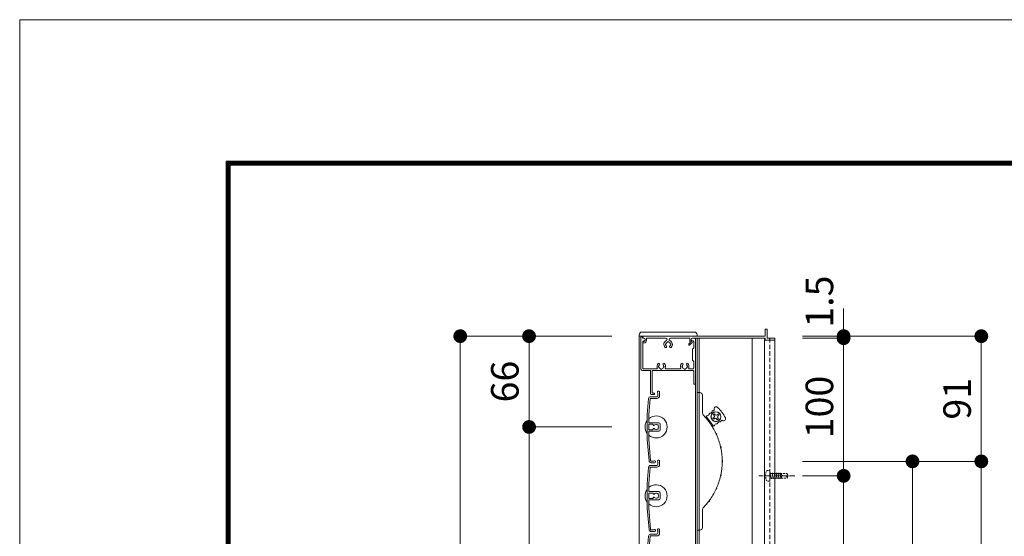
# Model space of a CAD drawing. Units: millimetres. Extents: x 0 to 8500, y 0 to 2970.
# Drawn here: x 4300 to 5015, y 2595 to 2970 of the extents above; entities that cross this region are included whole.
import ezdxf

# ---------------------------------------------------------------- set-up
doc = ezdxf.new("R2010")
doc.units = ezdxf.units.MM
doc.header["$PDMODE"] = 34
doc.header["$PDSIZE"] = 1
doc.linetypes.add('CENTER2', pattern=[28.575, 19.05, -3.175, 3.175, -3.175])
doc.linetypes.add('DASHED2', pattern=[9.525, 6.35, -3.175])
doc.layers.get('0').update_dxf_attribs({"lineweight": 13})
doc.layers.get('Defpoints').update_dxf_attribs({"lineweight": 13})
for name, color, linetype, lineweight in [('図面枠', 3, 'Continuous', 18), ('寸法線', 4, 'Continuous', 13), ('芯(一点鎖線)', 7, 'CENTER2', 18), ('製品1(実線)', 7, 'Continuous', 18), ('面格子', 7, 'Continuous', 18)]:
    doc.layers.add(name, color=color, linetype=linetype, lineweight=lineweight)
doc.layers.add('補助線', color=21, linetype='Continuous', lineweight=18, plot=False)
doc.styles.add('S-20', font='txt', dxfattribs={"height": 20})
doc.dimstyles.new('1／10(A3)', dxfattribs={"dimtxt": 20, "dimasz": 10, "dimexe": 0, "dimexo": 20, "dimgap": 5, "dimtad": 1, "dimdsep": 46, "dimtxsty": 'S-20', "dimblk": 'DOT', "dimcen": 2.5, "dimclrd": 256, "dimclre": 256, "dimclrt": 256, "dimadec": 1, "dimazin": 2, "dimtfac": 1, "dimtmove": 2, "dimatfit": 3, "dimfxl": 1, "dimlwd": -1, "dimlwe": -1, "dimarcsym": 0})

# ---------------------------------------------------------------- blocks, each defined once
blk = doc.blocks.new('_Dot')
at = {"color": 0, "linetype": 'ByBlock', "lineweight": -2}
blk.add_line((-0.5, 0), (-1, 0), dxfattribs=at)
at = {"color": 0, "linetype": 'ByBlock', "const_width": 0.5}
blk.add_lwpolyline([(-0.25, 0, 1), (0.25, 0, 1)], format="xyb", close=True, dxfattribs=at)
blk = doc.blocks.new('*D222')
at = {"layer": 'Defpoints', "color": 0}
for p in [(4750, 2740), (4620, 1674), (4750, 1674)]:
    blk.add_point(p, dxfattribs=at)
at = {"layer": '寸法線'}
for p, q in [((4730, 2740), (4620, 2740)), ((4620, 2730), (4620, 1684)), ((4730, 1674), (4620, 1674))]:
    blk.add_line(p, q, dxfattribs=at)
at = {"layer": '寸法線', "xscale": 10, "yscale": 10, "zscale": 10}
for p, rotation in [((4620, 2740), 90), ((4620, 1674), 270)]:
    blk.add_blockref('_Dot', p, dxfattribs=dict(at, rotation=rotation))
at = {"layer": '寸法線', "insert": (4603.27, 2207), "char_height": 20, "attachment_point": 5, "rotation": 90, "style": 'S-20'}
blk.add_mtext('面格子Ｈ(1021～1070)', dxfattribs=at)
blk = doc.blocks.new('*D223')
at = {"layer": 'Defpoints', "color": 0}
for p in [(4750, 2740), (4670, 2674), (4750, 2674)]:
    blk.add_point(p, dxfattribs=at)
at = {"layer": '寸法線'}
for p, q in [((4730, 2740), (4670, 2740)), ((4670, 2730), (4670, 2684)), ((4730, 2674), (4670, 2674))]:
    blk.add_line(p, q, dxfattribs=at)
at = {"layer": '寸法線', "xscale": 10, "yscale": 10, "zscale": 10}
for p, rotation in [((4670, 2740), 90), ((4670, 2674), 270)]:
    blk.add_blockref('_Dot', p, dxfattribs=dict(at, rotation=rotation))
at = {"layer": '寸法線', "insert": (4655, 2707), "char_height": 20, "attachment_point": 5, "rotation": 90, "style": 'S-20'}
blk.add_mtext('66', dxfattribs=at)
blk = doc.blocks.new('*D224')
at = {"layer": 'Defpoints', "color": 0}
for p in [(4750, 2674), (4670, 1774), (4750, 1774)]:
    blk.add_point(p, dxfattribs=at)
at = {"layer": '寸法線'}
for p, q in [((4730, 2674), (4670, 2674)), ((4670, 2664), (4670, 1784)), ((4730, 1774), (4670, 1774))]:
    blk.add_line(p, q, dxfattribs=at)
at = {"layer": '寸法線', "xscale": 10, "yscale": 10, "zscale": 10}
for p, rotation in [((4670, 2674), 90), ((4670, 1774), 270)]:
    blk.add_blockref('_Dot', p, dxfattribs=dict(at, rotation=rotation))
at = {"layer": '寸法線', "insert": (4653.32, 2224), "char_height": 20, "attachment_point": 5, "rotation": 90, "style": 'S-20'}
blk.add_mtext('900(@50×18)', dxfattribs=at)
blk = doc.blocks.new('*D225')
at = {"layer": 'Defpoints', "color": 0}
for p in [(4848.5, 2740), (4848.5, 2649), (4998.5, 2649)]:
    blk.add_point(p, dxfattribs=at)
at = {"layer": '寸法線'}
for p, q in [((4868.5, 2740), (4998.5, 2740)), ((4998.5, 2730), (4998.5, 2659)), ((4868.5, 2649), (4998.5, 2649))]:
    blk.add_line(p, q, dxfattribs=at)
at = {"layer": '寸法線', "xscale": 10, "yscale": 10, "zscale": 10}
for p, rotation in [((4998.5, 2740), 90), ((4998.5, 2649), 270)]:
    blk.add_blockref('_Dot', p, dxfattribs=dict(at, rotation=rotation))
at = {"layer": '寸法線', "insert": (4983.5, 2694.5), "char_height": 20, "attachment_point": 5, "rotation": 90, "style": 'S-20'}
blk.add_mtext('91', dxfattribs=at)
blk = doc.blocks.new('_Open30')
at = {"color": 0, "linetype": 'ByBlock', "lineweight": -2}
for p, q in [((-1, 0.268), (0, 0)), ((0, 0), (-1, -0.268)), ((0, 0), (-1, 0))]:
    blk.add_line(p, q, dxfattribs=at)
blk = doc.blocks.new('*D226')
at = {"layer": 'Defpoints', "color": 0}
for p in [(4848.5, 2649), (4998.5, 2649), (4848.5, 1674)]:
    blk.add_point(p, dxfattribs=at)
at = {"layer": '寸法線'}
for p, q in [((4868.5, 2649), (4998.5, 2649)), ((4998.5, 1684), (4998.5, 2639)), ((4868.5, 1674), (4998.5, 1674))]:
    blk.add_line(p, q, dxfattribs=at)
at = {"layer": '寸法線', "xscale": 10, "yscale": 10, "zscale": 10}
for p, rotation in [((4998.5, 2649), 90), ((4998.5, 1674), 270)]:
    blk.add_blockref('_Dot', p, dxfattribs=dict(at, rotation=rotation))
at = {"layer": '寸法線', "insert": (4983.5, 2161.5), "char_height": 20, "attachment_point": 5, "rotation": 90, "style": 'S-20'}
blk.add_mtext('930～979', dxfattribs=at)
blk = doc.blocks.new('*D227')
at = {"layer": 'Defpoints', "color": 0}
for p in [(4848.5, 2649), (4848.5, 2449), (4948.5, 2449)]:
    blk.add_point(p, dxfattribs=at)
at = {"layer": '寸法線'}
for p, q in [((4868.5, 2649), (4948.5, 2649)), ((4948.5, 2639), (4948.5, 2459)), ((4868.5, 2449), (4948.5, 2449))]:
    blk.add_line(p, q, dxfattribs=at)
at = {"layer": '寸法線', "xscale": 10, "yscale": 10, "zscale": 10}
for p, rotation in [((4948.5, 2649), 90), ((4948.5, 2449), 270)]:
    blk.add_blockref('_Dot', p, dxfattribs=dict(at, rotation=rotation))
at = {"layer": '寸法線', "insert": (4933.5, 2549), "char_height": 20, "attachment_point": 5, "rotation": 90, "style": 'S-20'}
blk.add_mtext('200', dxfattribs=at)
blk = doc.blocks.new('*D230')
at = {"layer": 'Defpoints', "color": 0}
for p in [(4848.5, 2738.5), (4848.5, 2638.5), (4898.5, 2638.5)]:
    blk.add_point(p, dxfattribs=at)
at = {"layer": '寸法線'}
for p, q in [((4868.5, 2738.5), (4898.5, 2738.5)), ((4898.5, 2728.5), (4898.5, 2648.5)), ((4868.5, 2638.5), (4898.5, 2638.5))]:
    blk.add_line(p, q, dxfattribs=at)
at = {"layer": '寸法線', "xscale": 10, "yscale": 10, "zscale": 10}
for p, rotation in [((4898.5, 2738.5), 90), ((4898.5, 2638.5), 270)]:
    blk.add_blockref('_Dot', p, dxfattribs=dict(at, rotation=rotation))
at = {"layer": '寸法線', "insert": (4883.5, 2688.5), "char_height": 20, "attachment_point": 5, "rotation": 90, "style": 'S-20'}
blk.add_mtext('100', dxfattribs=at)
blk = doc.blocks.new('*D231')
at = {"layer": 'Defpoints', "color": 0}
for p in [(4848.5, 2740), (4898.5, 2740), (4848.5, 2738.5)]:
    blk.add_point(p, dxfattribs=at)
at = {"layer": '寸法線'}
for p, q in [((4898.5, 2750), (4898.5, 2760)), ((4868.5, 2740), (4898.5, 2740)), ((4898.5, 2738.5), (4898.5, 2740)), ((4868.5, 2738.5), (4898.5, 2738.5)), ((4898.5, 2728.5), (4898.5, 2718.5))]:
    blk.add_line(p, q, dxfattribs=at)
at = {"layer": '寸法線', "xscale": 10, "yscale": 10, "zscale": 10}
for p, rotation in [((4898.5, 2740), 270), ((4898.5, 2738.5), 90)]:
    blk.add_blockref('_Dot', p, dxfattribs=dict(at, rotation=rotation))
at = {"layer": '寸法線', "insert": (4883.5, 2765.11), "char_height": 20, "attachment_point": 5, "rotation": 90, "style": 'S-20'}
blk.add_mtext('1.5', dxfattribs=at)
blk = doc.blocks.new('*D234')
at = {"layer": 'Defpoints', "color": 0}
for p in [(4848.5, 2638.5), (4848.5, 1775.5), (4898.5, 1775.5)]:
    blk.add_point(p, dxfattribs=at)
at = {"layer": '寸法線'}
for p, q in [((4868.5, 2638.5), (4898.5, 2638.5)), ((4898.5, 2628.5), (4898.5, 1785.5)), ((4868.5, 1775.5), (4898.5, 1775.5))]:
    blk.add_line(p, q, dxfattribs=at)
at = {"layer": '寸法線', "xscale": 10, "yscale": 10, "zscale": 10}
for p, rotation in [((4898.5, 2638.5), 90), ((4898.5, 1775.5), 270)]:
    blk.add_blockref('_Dot', p, dxfattribs=dict(at, rotation=rotation))
at = {"layer": '寸法線', "insert": (4881.72, 2207), "char_height": 20, "attachment_point": 5, "rotation": 90, "style": 'S-20'}
blk.add_mtext('600以下(均等割り)', dxfattribs=at)

msp = doc.modelspace()

# ---------------------------------------------------------------- linework, layer by layer
at = {"linetype": 'Continuous'}
for p, q in [((4758.3, 2698), (4758.3, 2715)), ((4759.5, 2698.6), (4759.5, 2715)), ((4758.8, 2697.5), (4760.55, 2697.5)), ((4760.55, 2698.6), (4759.5, 2698.6))]:
    msp.add_line(p, q, dxfattribs=at)
for centre, radius, start, end in [((4758.8, 2698), 0.5, 181, 270), ((4760.55, 2698.05), 0.55, 270, 91)]:
    msp.add_arc(centre, radius, start, end, dxfattribs=at)
at = {"layer": '図面枠'}
for p, q in [((4450, 2867.1), (4450, 100)), ((4450, 2867.1), (8228.6, 2867.1)), ((4450.7, 2866.4), (4450.7, 100.7)), ((4450.7, 2866.4), (8227.9, 2866.4)), ((4451.4, 2865.7), (4451.4, 101.4)), ((4451.4, 2865.7), (8227.2, 2865.7)), ((4452.1, 2865), (4452.1, 102.1)), ((4452.1, 2865), (8226.5, 2865)), ((4452.8, 2864.3), (4452.8, 102.8)), ((4452.8, 2864.3), (8225.8, 2864.3))]:
    msp.add_line(p, q, dxfattribs=at)
at = {"layer": '芯(一点鎖線)', "ltscale": 0.2}
msp.add_line((4863, 2638.5), (4836.8, 2638.5), dxfattribs=at)
at = {"layer": '補助線'}
msp.add_lwpolyline([(4300, 0), (8500, 0), (8500, 2970), (4300, 2970)], close=True, dxfattribs=at)
at = {"layer": '製品1(実線)', "ltscale": 0.2}
for p, q in [((4750, 2741), (4750, 2740)), ((4752, 2743), (4790, 2743)), ((4792, 2741), (4792, 2740))]:
    msp.add_line(p, q, dxfattribs=at)
at = {"layer": '製品1(実線)'}
for p, q in [((4750, 2740), (4750, 1674)), ((4750, 2740), (4792, 2740)), ((4752.3, 2740), (4752.3, 2740)), ((4752.5, 2739.8), (4752.5, 2738.5)), ((4752.55, 2739), (4752.55, 2739.7)), ((4752.85, 2740), (4841.5, 2740)), ((4841.5, 2740), (4841.5, 2744.7)), ((4841.8, 2745), (4842.7, 2745)), ((4843, 2738.5), (4843, 2744.7)), ((4751.3, 2739), (4751.3, 2716)), ((4752.5, 2738.5), (4753.4, 2738.5)), ((4752.55, 2736), (4752.55, 2716.7)), ((4752.55, 2735.6), (4752.55, 2735.8)), ((4752.85, 2736.1), (4753.3, 2736.1)), ((4753.05, 2738.5), (4753.55, 2738.5)), ((4753.05, 2736.5), (4753.4, 2736.5)), ((4753.05, 2735.1), (4753.3, 2735.1)), ((4754.3, 2737.1), (4754.3, 2737.75)), ((4755.3, 2738.5), (4769.377, 2738.5)), ((4755.3, 2737.1), (4755.3, 2738.5)), ((4772.623, 2738.5), (4786.7, 2738.5)), ((4786.069, 2734.324), (4787.157, 2735.605)), ((4786.7, 2736.877), (4786.7, 2738.5)), ((4786.831, 2733.676), (4788.379, 2735.5)), ((4787.7, 2736.877), (4787.7, 2737.75)), ((4788.2, 2736.011), (4788.3, 2735.954)), ((4788.45, 2738.5), (4841.5, 2738.5)), ((4788.7, 2738.5), (4790.5, 2738.5)), ((4788.7, 2736.5), (4789.1, 2736.5)), ((4789.6, 2736), (4789.6, 2731.5)), ((4790.8, 2738.2), (4790.8, 2705.6)), ((4790.9, 2738.5), (4790.9, 1675.5)), ((4792, 2738.5), (4792, 1675.5)), ((4793.5, 2738.5), (4793.5, 1675.5)), ((4841.5, 2737.3), (4841.5, 2738.5)), ((4841.8, 2737), (4848.2, 2737)), ((4843, 2738.5), (4848.2, 2738.5)), ((4848.5, 2737.3), (4848.5, 2738.2)), ((4788.8, 2730.5), (4789.6, 2731.5)), ((4788.8, 2722.5), (4788.8, 2730.5)), ((4789.6, 2721.5), (4788.8, 2722.5)), ((4789.6, 2721.5), (4789.6, 2716.7)), ((4752.3, 2715), (4758.3, 2715)), ((4753.05, 2716.2), (4762.693, 2716.2)), ((4759.5, 2715), (4789.1, 2715)), ((4769.407, 2716.2), (4779.693, 2716.2)), ((4786.407, 2716.2), (4789.1, 2716.2)), ((4789.6, 2714.5), (4789.6, 2705.6)), ((4792, 2599), (4792, 2699)), ((4792, 2699), (4794, 2699)), ((4796, 2697), (4796, 2684.413)), ((4804.752, 2683.571), (4803.951, 2682.973)), ((4804.43, 2682.332), (4803.951, 2682.973)), ((4805.231, 2682.93), (4804.752, 2683.571)), ((4806.631, 2682.727), (4807.272, 2683.206)), ((4807.229, 2681.926), (4807.87, 2682.405)), ((4807.87, 2682.405), (4807.272, 2683.206)), ((4797.626, 2681.497), (4799.526, 2680.542)), ((4803.714, 2674.933), (4798.928, 2681.343)), ((4803.492, 2673.642), (4803.116, 2675.735)), ((4804.227, 2680.932), (4803.586, 2680.454)), ((4803.586, 2680.454), (4804.184, 2679.652)), ((4804.825, 2680.131), (4804.184, 2679.652)), ((4806.225, 2679.928), (4806.703, 2679.287)), ((4806.703, 2679.287), (4807.505, 2679.885)), ((4807.026, 2680.526), (4807.505, 2679.885)), ((4796, 2613.587), (4796, 2601)), ((4794, 2599), (4792, 2599))]:
    msp.add_line(p, q, dxfattribs=at)
at = {"layer": '製品1(実線)', "color": 4}
for p, q in [((4832, 2738.5), (4832, 1675.5)), ((4841, 2738.5), (4841, 1675.5)), ((4848.2, 2738.5), (4848.5, 2738.5)), ((4848.5, 2738.5), (4848.5, 1675.5))]:
    msp.add_line(p, q, dxfattribs=at)
at = {"layer": '製品1(実線)', "color": 4, "linetype": 'DASHED2', "ltscale": 0.5}
msp.add_line((4845, 2738.5), (4845, 1675.5), dxfattribs=at)
at = {"layer": '製品1(実線)', "linetype": 'DASHED2', "ltscale": 0.2}
for p, q in [((4843.458, 2642.378), (4844.7, 2642.5)), ((4844.7, 2642.5), (4845, 2642.2)), ((4845, 2634.8), (4845, 2642.2)), ((4845, 2640.609), (4845.214, 2640.238)), ((4845, 2636.5), (4845, 2640.5)), ((4845.163, 2640.15), (4845.394, 2640.55)), ((4845.163, 2640.15), (4845.868, 2636.85)), ((4845.394, 2640.55), (4845.625, 2640.15)), ((4845.625, 2640.15), (4846.573, 2640.15)), ((4846.573, 2640.15), (4846.804, 2640.55)), ((4846.573, 2640.15), (4847.278, 2636.85)), ((4846.804, 2640.55), (4847.035, 2640.15)), ((4847.035, 2640.15), (4847.983, 2640.15)), ((4847.983, 2640.15), (4848.214, 2640.55)), ((4847.983, 2640.15), (4848.688, 2636.85)), ((4848.214, 2640.55), (4848.445, 2640.15)), ((4848.445, 2640.15), (4849.393, 2640.15)), ((4849.393, 2640.15), (4849.624, 2640.55)), ((4849.393, 2640.15), (4850.098, 2636.85)), ((4849.624, 2640.55), (4849.855, 2640.15)), ((4849.855, 2640.15), (4850.803, 2640.15)), ((4850.803, 2640.15), (4851.034, 2640.55)), ((4850.803, 2640.15), (4851.508, 2636.85)), ((4851.034, 2640.55), (4851.265, 2640.15)), ((4851.21, 2640.15), (4852.213, 2640.15)), ((4852.213, 2640.15), (4852.444, 2640.55)), ((4852.213, 2640.15), (4852.918, 2636.85)), ((4852.444, 2640.55), (4852.675, 2640.15)), ((4852.5, 2639.75), (4852.5, 2639.553)), ((4852.675, 2640.15), (4857.221, 2640.15)), ((4853.4, 2640.15), (4853.4, 2636.85)), ((4857.221, 2640.15), (4858, 2638.8)), ((4843.458, 2634.622), (4844.7, 2634.5)), ((4844.7, 2634.5), (4845, 2634.8)), ((4845, 2636.55), (4845.3, 2636.85)), ((4845.3, 2636.85), (4845.868, 2636.85)), ((4845.868, 2636.85), (4846.099, 2636.45)), ((4846.099, 2636.45), (4846.33, 2636.85)), ((4846.33, 2636.85), (4847.278, 2636.85)), ((4847.278, 2636.85), (4847.509, 2636.45)), ((4847.509, 2636.45), (4847.74, 2636.85)), ((4847.74, 2636.85), (4848.688, 2636.85)), ((4848.688, 2636.85), (4848.919, 2636.45)), ((4848.919, 2636.45), (4849.15, 2636.85)), ((4849.15, 2636.85), (4850.098, 2636.85)), ((4850.098, 2636.85), (4850.329, 2636.45)), ((4850.329, 2636.45), (4850.56, 2636.85)), ((4850.56, 2636.85), (4851.508, 2636.85)), ((4851.508, 2636.85), (4851.739, 2636.45)), ((4851.739, 2636.45), (4851.97, 2636.85)), ((4851.97, 2636.85), (4852.918, 2636.85)), ((4852.918, 2636.85), (4853.149, 2636.45)), ((4852.952, 2638.974), (4857.047, 2637.95)), ((4853.149, 2636.45), (4853.38, 2636.85)), ((4853.38, 2636.85), (4857.221, 2636.85)), ((4858, 2638.5), (4857.047, 2637.95)), ((4857.221, 2636.85), (4858, 2638.2)), ((4858, 2638.8), (4858, 2638.2))]:
    msp.add_line(p, q, dxfattribs=at)
at = {"layer": '製品1(実線)'}
for radius in [3.6, 3.5]:
    msp.add_circle((4805.728, 2681.429), radius, dxfattribs=at)
at = {"layer": '製品1(実線)', "ltscale": 0.2}
for centre, start, end in [((4752, 2741), 90, 180), ((4790, 2741), 0, 90)]:
    msp.add_arc(centre, 2, start, end, dxfattribs=at)
at = {"layer": '製品1(実線)'}
for centre, radius, start, end in [((4752.3, 2739), 1, 90, 180), ((4752.3, 2739.8), 0.2, 0, 90), ((4752.85, 2739.7), 0.3, 90, 180), ((4841.8, 2744.7), 0.3, 90, 180), ((4842.7, 2744.7), 0.3, 0, 90), ((4753.05, 2739), 0.5, 180, 270), ((4753.05, 2736), 0.5, 90, 180), ((4752.85, 2735.8), 0.3, 90, 180), ((4753.05, 2735.6), 0.5, 180, 270), ((4753.3, 2737.1), 1, 270, 0), ((4753.3, 2737.1), 2, 270, 0), ((4753.4, 2737.5), 1, 270, 90), ((4753.55, 2737.75), 0.75, 0, 90), ((4771, 2734), 3.1, 114.114649, 223.838217), ((4769.251, 2732.32), 0.675, 223.838217, 43.838217), ((4769.5, 2734), 0.5, 112.024313, 247.975687), ((4771, 2734), 1.75, 105.358886, 164.641114), ((4771, 2734), 1.75, 195.358886, 223.838217), ((4769.377, 2737.627), 0.873, 294.114649, 90), ((4771, 2735.5), 0.5, 22.024313, 157.975687), ((4771, 2734), 1.75, 15.401449, 74.641114), ((4772.623, 2737.627), 0.873, 90, 245.885351), ((4772.749, 2732.32), 0.675, 136.161783, 316.161783), ((4771, 2734), 1.75, 316.161783, 344.641114), ((4771, 2734), 3.1, 316.161783, 65.885351), ((4772.5, 2734), 0.5, 292.024313, 67.975687), ((4786.45, 2734), 0.5, 139.675678, 319.675678), ((4788.7, 2736.877), 2, 180, 219.497676), ((4788.45, 2737.75), 0.75, 90, 180), ((4788.7, 2737.5), 1, 90, 270), ((4788.7, 2736.877), 1, 180, 240), ((4788.15, 2735.694), 0.3, 319.675678, 60), ((4789.1, 2736), 0.5, 0, 90), ((4790.5, 2738.2), 0.3, 0, 90), ((4841.8, 2737.3), 0.3, 180, 270), ((4848.2, 2738.2), 0.3, 0, 90), ((4848.2, 2737.3), 0.3, 270, 0), ((4766.05, 2718), 3.1, 136.161783, 201.168449), ((4764.301, 2719.68), 0.675, 316.161783, 136.161783), ((4764.55, 2718), 0.5, 112.024313, 247.975687), ((4766.05, 2718), 1.75, 136.161783, 164.641114), ((4767.799, 2719.68), 0.675, 43.838217, 223.838217), ((4766.05, 2718), 1.75, 15.358886, 43.838217), ((4767.55, 2718), 0.5, 292.024313, 67.975687), ((4766.05, 2718), 3.1, 338.831551, 43.838217), ((4783.05, 2718), 3.1, 136.161783, 201.168449), ((4781.301, 2719.68), 0.675, 316.161783, 136.161783), ((4781.55, 2718), 0.5, 112.024313, 247.975687), ((4783.05, 2718), 1.75, 136.161783, 164.641114), ((4784.799, 2719.68), 0.675, 43.838217, 223.838217), ((4783.05, 2718), 1.75, 15.358886, 43.838217), ((4784.55, 2718), 0.5, 292.024313, 67.975687), ((4783.05, 2718), 3.1, 338.831551, 43.838217), ((4752.3, 2716), 1, 180, 270), ((4753.05, 2716.7), 0.5, 180, 270), ((4762.693, 2716.7), 0.5, 270, 21.168449), ((4766.05, 2718), 1.75, 195.358886, 254.641114), ((4766.05, 2716.5), 0.5, 202.024313, 337.975687), ((4766.05, 2718), 1.75, 285.358886, 344.641114), ((4769.407, 2716.7), 0.5, 158.831551, 270), ((4779.693, 2716.7), 0.5, 270, 21.168449), ((4783.05, 2718), 1.75, 195.358886, 254.641114), ((4783.05, 2716.5), 0.5, 202.024313, 337.975687), ((4783.05, 2718), 1.75, 285.358886, 344.641114), ((4786.407, 2716.7), 0.5, 158.831551, 270), ((4789.1, 2716.7), 0.5, 270, 0), ((4789.1, 2714.5), 0.5, 0, 90), ((4790.2, 2705.6), 0.6, 180, 0), ((4794, 2697), 2, 0, 90), ((4799, 2684.413), 3, 180, 223.977887), ((4762.3, 2649), 48, 37.357131, 43.977887), ((4799.328, 2681.643), 0.5, 92.129431, 216.75), ((4799.248, 2683.797), 1.656, 272.129431, 351.759427), ((4801.382, 2683.488), 0.5, 92.129431, 171.759427), ((4801.302, 2685.643), 1.656, 272.129431, 351.759427), ((4803.436, 2685.334), 0.5, 71.405691, 171.759427), ((4803.806, 2686.433), 0.659, 251.405691, 18.290713), ((4803.629, 2681.734), 1, 306.75, 36.75), ((4805.89, 2687.122), 1.536, 47.717567, 198.290713), ((4806.032, 2683.529), 1, 216.75, 306.75), ((4790.104, 2669.762), 25, 25.782433, 47.717567), ((4800.552, 2677.564), 0.57, 333.584353, 99.915647), ((4802.199, 2678.794), 1.868, 200.953115, 232.546885), ((4762.3, 2649), 48, 25.107131, 36.142869), ((4804.115, 2675.233), 0.5, 216.75, 341.370569), ((4806.158, 2674.544), 1.656, 81.740573, 161.370569), ((4805.424, 2679.33), 1, 36.75, 126.75), ((4806.468, 2676.678), 0.5, 261.740573, 341.370569), ((4807.827, 2681.125), 1, 126.75, 216.75), ((4808.511, 2675.989), 1.656, 81.740573, 161.370569), ((4808.821, 2678.123), 0.5, 261.740573, 2.094309), ((4809.979, 2678.165), 0.659, 55.209287, 182.094309), ((4811.232, 2679.968), 1.536, 235.209287, 25.782433), ((4807.612, 2669.65), 1.868, 188.703115, 220.296885), ((4805.742, 2668.797), 0.57, 321.334353, 87.665647), ((4762.3, 2649), 48, 12.857131, 23.892869), ((4810.961, 2659.565), 1.868, 176.453115, 208.046885), ((4808.953, 2659.129), 0.57, 309.084353, 75.415647), ((4762.3, 2649), 48, 0.607131, 11.642869), ((4762.3, 2649), 48, 348.357131, 359.392869), ((4812.095, 2649), 1.868, 164.203115, 195.796885), ((4810.04, 2649), 0.57, 296.834353, 63.165647), ((4810.961, 2638.435), 1.868, 151.953115, 183.546885), ((4808.953, 2638.871), 0.57, 284.584353, 50.915647), ((4762.3, 2649), 48, 336.107131, 347.142869), ((4762.3, 2649), 48, 323.857131, 334.892869), ((4807.612, 2628.35), 1.868, 139.703115, 171.296885), ((4805.742, 2629.203), 0.57, 272.334353, 38.665647), ((4762.3, 2649), 48, 316.022113, 322.642869), ((4802.199, 2619.206), 1.868, 127.453115, 159.046885), ((4800.552, 2620.436), 0.57, 260.084353, 26.415647), ((4799, 2613.587), 3, 136.022113, 180), ((4794, 2601), 2, 270, 0)]:
    msp.add_arc(centre, radius, start, end, dxfattribs=at)
at = {"layer": '製品1(実線)', "linetype": 'DASHED2', "ltscale": 0.2}
for centre, radius, start, end in [((4852.8, 2638.5), 11, 165.000004, 194.000003), ((4843.604, 2640.885), 1.5, 95.000004, 165.000004), ((4852.9, 2639.75), 0.4, 88.999997, 179.000006), ((4853.097, 2639.553), 0.597, 180.000001, 255.000013), ((4843.604, 2636.115), 1.5, 194.000003, 263.999989)]:
    msp.add_arc(centre, radius, start, end, dxfattribs=at)
at = {"layer": '面格子'}
for p, q in [((4763.6, 2698.65), (4763.6, 2696.8)), ((4764.8, 2699.25), (4764.8, 2696.8)), ((4756.817, 2694.631), (4755.8, 2683.009)), ((4757.912, 2694.526), (4756.9, 2682.961)), ((4758.211, 2694.8), (4762.8, 2694.8)), ((4758.311, 2696), (4762.8, 2696)), ((4755.8, 2683.009), (4755.8, 2664.991)), ((4756.9, 2677.3), (4756.9, 2682.961)), ((4756.9, 2675.7), (4756.9, 2672.3)), ((4757.2, 2677), (4764.3, 2677)), ((4759.806, 2676), (4757.2, 2676)), ((4760.106, 2675.7), (4760.106, 2675.556)), ((4765.3, 2676), (4765.3, 2672)), ((4756.9, 2670.7), (4756.9, 2665.039)), ((4759.806, 2672), (4757.2, 2672)), ((4757.2, 2671), (4764.3, 2671)), ((4760.106, 2672.444), (4760.106, 2672.3)), ((4755.8, 2664.991), (4757.167, 2649.369)), ((4756.9, 2665.039), (4758.262, 2649.474)), ((4763.6, 2648.65), (4763.6, 2646.8)), ((4764.8, 2649.25), (4764.8, 2646.8)), ((4756.817, 2644.631), (4755.8, 2633.009)), ((4757.912, 2644.526), (4756.9, 2632.961)), ((4758.211, 2644.8), (4762.8, 2644.8)), ((4758.311, 2646), (4762.8, 2646)), ((4755.8, 2633.009), (4755.8, 2614.991)), ((4756.9, 2627.3), (4756.9, 2632.961)), ((4756.9, 2625.7), (4756.9, 2622.3)), ((4757.2, 2627), (4764.3, 2627)), ((4759.806, 2626), (4757.2, 2626)), ((4760.106, 2625.7), (4760.106, 2625.556)), ((4765.3, 2626), (4765.3, 2622)), ((4756.9, 2620.7), (4756.9, 2615.039)), ((4759.806, 2622), (4757.2, 2622)), ((4757.2, 2621), (4764.3, 2621)), ((4760.106, 2622.444), (4760.106, 2622.3)), ((4755.8, 2614.991), (4757.167, 2599.369)), ((4756.9, 2615.039), (4758.262, 2599.474)), ((4763.6, 2598.65), (4763.6, 2596.8)), ((4764.8, 2599.25), (4764.8, 2596.8)), ((4756.817, 2594.631), (4755.8, 2583.009)), ((4757.912, 2594.526), (4756.9, 2582.961)), ((4758.211, 2594.8), (4762.8, 2594.8)), ((4758.311, 2596), (4762.8, 2596))]:
    msp.add_line(p, q, dxfattribs=at)
at = {"layer": '面格子', "color": 0}
for p, q in [((4760.45, 2649.2), (4758.561, 2649.2)), ((4761.05, 2648), (4758.661, 2648)), ((4760.45, 2599.2), (4758.561, 2599.2)), ((4761.05, 2598), (4758.661, 2598))]:
    msp.add_line(p, q, dxfattribs=at)
at = {"layer": '面格子'}
for centre, radius, start, end in [((4762.8, 2696.8), 0.8, 270, 0), ((4762.8, 2696.8), 2, 270, 0), ((4764.05, 2699.25), 0.75, 0, 233.130102), ((4758.311, 2694.5), 1.5, 90, 175), ((4758.211, 2694.5), 0.3, 90, 175), ((4762.3, 2674), 8, 144.340912, 215.659088), ((4762.3, 2674), 8, 227.54585, 132.45415), ((4757.2, 2677.3), 0.3, 180, 270), ((4757.2, 2675.7), 0.3, 90, 180), ((4759.806, 2675.7), 0.3, 0, 90), ((4760.606, 2675.556), 0.5, 180, 317.444142), ((4762.3, 2674), 1.8, 58.982311, 137.444142), ((4763.361, 2675.061), 0.5, 344.559908, 105.440092), ((4762.3, 2674), 1.8, 328.982311, 31.017689), ((4764.3, 2676), 1, 0, 90), ((4757.2, 2672.3), 0.3, 180, 270), ((4757.2, 2670.7), 0.3, 90, 180), ((4759.806, 2672.3), 0.3, 270, 0), ((4760.606, 2672.444), 0.5, 42.555858, 180), ((4762.3, 2674), 1.8, 222.555858, 301.017689), ((4763.361, 2672.939), 0.5, 254.559908, 15.440092), ((4764.3, 2672), 1, 270, 0), ((4758.661, 2649.5), 1.5, 185, 270), ((4758.561, 2649.5), 0.3, 185, 270), ((4761.05, 2648.75), 0.75, 270, 143.130102), ((4762.8, 2646.8), 0.8, 270, 0), ((4762.8, 2646.8), 2, 270, 0), ((4764.05, 2649.25), 0.75, 0, 233.130102), ((4758.311, 2644.5), 1.5, 90, 175), ((4758.211, 2644.5), 0.3, 90, 175), ((4762.3, 2624), 8, 227.54585, 132.45415), ((4762.3, 2624), 8, 144.340912, 215.659088), ((4757.2, 2627.3), 0.3, 180, 270), ((4757.2, 2625.7), 0.3, 90, 180), ((4759.806, 2625.7), 0.3, 0, 90), ((4760.606, 2625.556), 0.5, 180, 317.444142), ((4762.3, 2624), 1.8, 58.982311, 137.444142), ((4763.361, 2625.061), 0.5, 344.559908, 105.440092), ((4762.3, 2624), 1.8, 328.982311, 31.017689), ((4764.3, 2626), 1, 0, 90), ((4757.2, 2622.3), 0.3, 180, 270), ((4757.2, 2620.7), 0.3, 90, 180), ((4759.806, 2622.3), 0.3, 270, 0), ((4760.606, 2622.444), 0.5, 42.555858, 180), ((4762.3, 2624), 1.8, 222.555858, 301.017689), ((4763.361, 2622.939), 0.5, 254.559908, 15.440092), ((4764.3, 2622), 1, 270, 0), ((4758.661, 2599.5), 1.5, 185, 270), ((4758.561, 2599.5), 0.3, 185, 270), ((4761.05, 2598.75), 0.75, 270, 143.130102), ((4762.8, 2596.8), 0.8, 270, 0), ((4762.8, 2596.8), 2, 270, 0), ((4764.05, 2599.25), 0.75, 0, 233.130102), ((4758.311, 2594.5), 1.5, 90, 175), ((4758.211, 2594.5), 0.3, 90, 175)]:
    msp.add_arc(centre, radius, start, end, dxfattribs=at)

# ---------------------------------------------------------------- dimensions: what is measured, and where the dimension line sits
at = {"layer": '寸法線'}
dim = msp.add_linear_dim(base=(4898.5, 2740), p1=(4848.5, 2738.5), p2=(4848.5, 2740), angle=270, dimstyle='1／10(A3)', override={"dimldrblk": 'Open30'}, dxfattribs=at)
dim.commit()
dim.dimension.update_dxf_attribs({"geometry": '*D231', "text_midpoint": (4883.5, 2765.108), "dimtype": 160})
dim = msp.add_linear_dim(base=(4620, 1674), p1=(4750, 2740), p2=(4750, 1674), angle=90, text='面格子Ｈ(1021～1070)', dimstyle='1／10(A3)', dxfattribs=at)
dim.commit()
dim.dimension.update_dxf_attribs({"geometry": '*D222', "text_midpoint": (4603.274, 2207)})
for base, p1, p2, override, picture, middle in [((4670, 2674), (4750, 2740), (4750, 2674), {"dimtxt": 40}, '*D223', (4655, 2707)), ((4998.5, 2649), (4848.5, 2740), (4848.5, 2649), {"dimldrblk": 'Open30'}, '*D225', (4983.5, 2694.5)), ((4898.5, 2638.5), (4848.5, 2738.5), (4848.5, 2638.5), {"dimldrblk": 'Open30'}, '*D230', (4883.5, 2688.5)), ((4948.5, 2449), (4848.5, 2649), (4848.5, 2449), {"dimldrblk": 'Open30'}, '*D227', (4933.5, 2549))]:
    dim = msp.add_linear_dim(base=base, p1=p1, p2=p2, angle=90, dimstyle='1／10(A3)', override=override, dxfattribs=at)
    dim.commit()
    dim.dimension.update_dxf_attribs({"geometry": picture, "text_midpoint": middle})
for base, p1, p2, angle, text, override, picture, middle in [((4670, 1774), (4750, 2674), (4750, 1774), 90, '<>(@50×18)', {"dimtxt": 40}, '*D224', (4653.325, 2224)), ((4998.5, 2649), (4848.5, 1674), (4848.5, 2649), 270, '930～979', {"dimldrblk": 'Open30'}, '*D226', (4983.5, 2161.5)), ((4898.5, 1775.5), (4848.5, 2638.5), (4848.5, 1775.5), 90, '600以下(均等割り)', {"dimldrblk": 'Open30'}, '*D234', (4881.723, 2207))]:
    dim = msp.add_linear_dim(base=base, p1=p1, p2=p2, angle=angle, text=text, dimstyle='1／10(A3)', override=override, dxfattribs=at)
    dim.commit()
    dim.dimension.update_dxf_attribs({"geometry": picture, "text_midpoint": middle})

doc.saveas('drawing.dxf')
